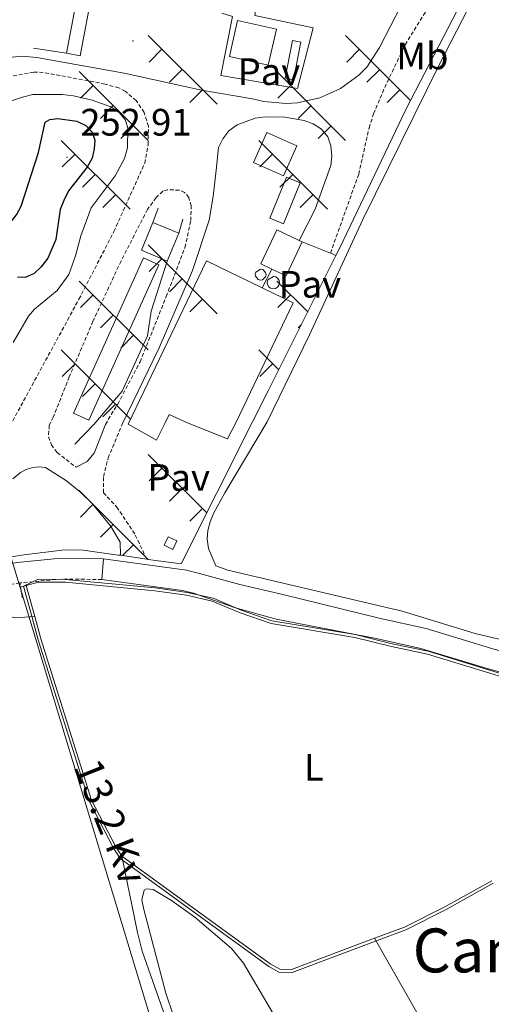
# Model space of a CAD drawing. Units: metres. Extents: x 625088 to 629596, y 4648182 to 4651232.
# Drawn here: x 627661 to 627784, y 4648894 to 4649152 of the extents above; entities that cross this region are included whole.
import ezdxf
from ezdxf.enums import TextEntityAlignment as Align

# ---------------------------------------------------------------- set-up
doc = ezdxf.new("R2010")
doc.units = ezdxf.units.M
doc.header["$MEASUREMENT"] = 0
doc.linetypes.add('TRAZOS', pattern=[0.75, 0.5, -0.25])
doc.linetypes.add('TRAZOSX2', pattern=[1.5, 1, -0.5])
for name, color, linetype, lineweight in [('Carátula', 7, 'Continuous', 5), ('Level 13', 5, 'Continuous', 0), ('Level 15', 1, 'Continuous', 0), ('Level 16', 1, 'Continuous', 13), ('Level 18', 19, 'Continuous', 0), ('Level 20', 19, 'Continuous', 0), ('Level 21', 19, 'Continuous', 0), ('Level 25', 1, 'Continuous', 0), ('Level 26', 92, 'Continuous', 0), ('Level 32', 19, 'Continuous', 0), ('Level 36', 19, 'Continuous', 40), ('Level 37', 92, 'Continuous', 0), ('Level 4', 36, 'Continuous', 30), ('Level 41', 19, 'Continuous', 0), ('Level 44', 1, 'Continuous', 0), ('Level 45', 7, 'Continuous', 0), ('Level 5', 36, 'Continuous', 0), ('Level 52', 1, 'Continuous', 13), ('Level 7', 1, 'Continuous', 0)]:
    doc.layers.add(name, color=color, linetype=linetype, lineweight=lineweight)
doc.styles.add('Arial', font='ARIAL.TTF', dxfattribs={"height": 0.2})

# ---------------------------------------------------------------- blocks, each defined once
blk = doc.blocks.new('5PATER')
at = {"layer": 'Carátula', "linetype": 'Continuous', "lineweight": 5}
h = blk.add_hatch(color=250, dxfattribs=at)
edge = h.paths.add_edge_path()
edge.add_ellipse((0, 0), major_axis=(-1.33, -1.34), ratio=0.999422, start_angle=0, end_angle=360)

msp = doc.modelspace()

# ---------------------------------------------------------------- linework, layer by layer
at = {"layer": 'Level 13', "color": 5, "linetype": 'Continuous', "lineweight": 0, "ltscale": 0.5}
for points in [[(627660.9, 4649003.7, 244.23), (627662.39, 4649004.11, 243.87)], [(627662.39, 4649004.11, 243.87), (627665.63, 4649004.99, 243.08), (627672.65, 4649004.97, 243.08), (627696.09, 4649002.77, 243.08), (627704.42, 4649001.58, 243.08), (627711.12, 4649000.07, 243.08), (627718.44, 4648996.98, 243.08), (627726.57, 4648994.15, 243.08), (627748.44, 4648990.5, 243.08), (627758.12, 4648988.12, 243.08), (627767.55, 4648986.18, 242.79), (627788.12, 4648979.81, 241.93), (627795.62, 4648977.94, 242.22), (627799.91, 4648976.85, 242.79), (627812.02, 4648971.87, 242.64)], [(627662.39, 4649004.11, 243.87), (627664.63, 4648995.98, 243.78)], [(627664.63, 4648995.98, 243.78), (627666.24, 4648990.12, 243.7), (627679.52, 4648947.9, 243.22), (627685.84, 4648935.64, 243.25), (627687.47, 4648933.16, 243.25)], [(627753.67, 4648911.65, 243.27), (627731.92, 4648903.45, 243.22), (627728.81, 4648903.54, 243.22), (627726.33, 4648904.92, 243.25), (627687.47, 4648933.16, 243.25)], [(627784.34, 4648926.74, 243.39), (627772.05, 4648919.92, 243.28), (627761.52, 4648914.61, 243.28), (627753.67, 4648911.65, 243.27)]]:
    msp.add_polyline3d(points, dxfattribs=at)
at = {"layer": 'Level 15', "linetype": 'Continuous', "lineweight": 0}
for points in [[(627717.77, 4649152.22, 244.37), (627727.92, 4649149.95, 243.49), (627725.8, 4649140.53, 243.49), (627715.65, 4649142.8, 244.37), (627717.77, 4649152.22, 244.37)], [(627732.17, 4649147, 243.49), (627730.23, 4649137.09, 243.49), (627732.41, 4649136.66, 242.61), (627734.35, 4649146.58, 242.61), (627732.17, 4649147, 243.49)]]:
    msp.add_polyline3d(points, dxfattribs=at)
at = {"layer": 'Level 15', "color": 1, "linetype": 'Continuous', "lineweight": 0}
for points in [[(627725.39, 4649122.93, 247.88), (627733.31, 4649119.42, 247), (627729.82, 4649111.53, 247), (627721.9, 4649115.03, 247.88), (627725.39, 4649122.93, 247.88)], [(627730.55, 4649111.18, 247.88), (627726.19, 4649100.41, 247.88), (627729.77, 4649098.96, 247.88), (627734.13, 4649109.73, 247.88), (627730.55, 4649111.18, 247.88)], [(627699.35, 4649089.2, 247), (627692.56, 4649092.03, 247), (627695.6, 4649099.34, 247)], [(627695.6, 4649099.34, 247), (627702.39, 4649096.52, 247)], [(627733.91, 4649094.62, 247), (627728.03, 4649097.39, 247), (627723.83, 4649088.46, 247), (627726.75, 4649087.08, 247)], [(627702.39, 4649096.52, 247), (627699.35, 4649089.2, 247)], [(627734.71, 4649094.24, 247), (627733.94, 4649094.6, 247), (627733.91, 4649094.62, 247)], [(627726.75, 4649087.08, 247), (627730.51, 4649085.32, 247), (627734.71, 4649094.24, 247)], [(627674.79, 4649049.3, 244.37), (627693.14, 4649090.04, 243.49), (627697.15, 4649088.24, 244.37), (627678.79, 4649047.5, 245.24), (627674.79, 4649049.3, 244.37)], [(627723.79, 4649087.08, 258.42), (627724.34, 4649086.96, 258.42), (627725.12, 4649086.17, 258.42), (627725.22, 4649085.61, 258.42), (627725.09, 4649085.05, 258.42), (627724.27, 4649084.3, 258.42), (627723.7, 4649084.22, 258.42), (627723.15, 4649084.37, 258.42), (627722.43, 4649085.21, 258.42), (627722.36, 4649085.78, 258.42), (627722.53, 4649086.32, 258.42), (627723.79, 4649087.08, 258.42)], [(627727.14, 4649085.14, 258.18), (627727.77, 4649085.01, 258), (627728.3, 4649084.65, 257.82), (627728.64, 4649084.11, 257.67), (627728.75, 4649083.48, 257.57), (627728.61, 4649082.85, 257.54), (627728.23, 4649082.33, 257.58), (627727.68, 4649082, 257.68), (627727.04, 4649081.91, 257.84), (627726.43, 4649082.08, 258.02), (627725.92, 4649082.47, 258.19), (627725.61, 4649083.03, 258.34), (627725.53, 4649083.67, 258.43), (627725.72, 4649084.28, 258.45), (627727.14, 4649085.14, 258.18)], [(627698.5, 4649014.67, 245.52), (627699.55, 4649016.92, 245.24), (627701.87, 4649015.84, 245.24), (627700.82, 4649013.59, 245.52), (627698.5, 4649014.67, 245.52)]]:
    msp.add_polyline3d(points, dxfattribs=at)
at = {"layer": 'Level 15', "color": 20, "linetype": 'Continuous', "lineweight": 13}
msp.add_polyline3d([(627724.24, 4649082.15, 251.08), (627732.36, 4649078.2, 251.39), (627717.43, 4649046.93, 251.39), (627715.16, 4649042.62, 251.39), (627704.8, 4649046.73, 250.8), (627699.82, 4649048.98, 250.52), (627698.67, 4649046.63, 250.52), (627696.5, 4649042.24, 250.52), (627689.07, 4649046.47, 249.66), (627709.59, 4649089.28, 250.52), (627724.24, 4649082.15, 251.08)], dxfattribs=at)
at = {"layer": 'Level 16', "color": 1, "linetype": 'Continuous', "lineweight": 13, "ltscale": 0.5}
for points in [[(627672.96, 4649143.66, 243.62), (627664.29, 4649145.01, 242.74)], [(627695.6, 4649099.34, 245.36), (627696.94, 4649103.04, 241.85)], [(627702.39, 4649096.52, 246.24), (627703.41, 4649100.13, 243.6)], [(627699.35, 4649089.2, 242.73), (627695.14, 4649076.08, 242.73), (627694.15, 4649069.56, 243.6), (627687.49, 4649055.05, 243.6), (627680.08, 4649046.33, 243.06), (627675.15, 4649041.2, 242.77)]]:
    msp.add_polyline3d(points, dxfattribs=at)
at = {"layer": 'Level 18', "color": 19, "linetype": 'Continuous', "lineweight": 0}
for points in [[(627676.14, 4649160.85, 245.38), (627672.96, 4649143.66, 246.26)], [(627672.96, 4649143.66, 246.26), (627676.56, 4649143, 247.13), (627679.74, 4649160.18, 246.26), (627676.14, 4649160.85, 245.38)]]:
    msp.add_polyline3d(points, dxfattribs=at)
at = {"layer": 'Level 20', "color": 19, "linetype": 'Continuous', "lineweight": 0, "ltscale": 0.5}
for points in [[(627775.71, 4649168.47, 243.5), (627780.16, 4649164.43, 243.5), (627761.96, 4649129.1, 243.66), (627744.43, 4649092.48, 243.75), (627743.5, 4649090.63, 243.75)], [(627714.54, 4649160.13, 243.62), (627722.98, 4649158.94, 243.62), (627722.24, 4649153.6, 242.74), (627737.54, 4649150.35, 242.74), (627733.46, 4649134.41, 242.74), (627713.41, 4649137.8, 242.74), (627716.45, 4649153.33, 242.74), (627713.68, 4649154.16, 242.74)], [(627743.5, 4649090.63, 243.75), (627725.81, 4649055.15, 243.72), (627721.7, 4649047, 243.79), (627702.94, 4649009.8, 244.1), (627694.33, 4649010.99, 244.04)], [(627686.48, 4649012.13, 243.98), (627677.28, 4649013.41, 243.88), (627672.42, 4649013.47, 243.88), (627661.14, 4649012.06, 243.85), (627646.49, 4649009.66, 243.91), (627632.1, 4649006.74, 244.23), (627629.17, 4649005.8, 244.31), (627619.86, 4649002.83, 244.55), (627589.89, 4648991.87, 244.78), (627574.94, 4648986.91, 245), (627549.75, 4648980.56, 245.03), (627547.38, 4648980.25, 245.03), (627520.83, 4648985.18, 244.65), (627508.1, 4648989.28, 244.42), (627502.05, 4648991.77, 244.2), (627496.12, 4648995.58, 244.07), (627479.85, 4649008.45, 244.06), (627461.06, 4649023.37, 244.2)], [(627686.48, 4649012.13, 243.98), (627687.06, 4649012.05, 243.98)], [(627687.06, 4649012.05, 243.98), (627693.98, 4649011.04, 244.04)], [(627693.98, 4649011.04, 244.04), (627694.33, 4649010.99, 244.04)], [(627661.71, 4649003.92, 243.87), (627665.52, 4649005.77, 243.01), (627672.69, 4649005.74, 243.01), (627696.19, 4649003.54, 243.01), (627704.56, 4649002.34, 243.01), (627711.36, 4649000.8, 243), (627718.72, 4648997.7, 243.01), (627726.76, 4648994.9, 243), (627748.59, 4648991.26, 243.01), (627758.29, 4648988.87, 243.01), (627767.73, 4648986.93, 242.72), (627788.33, 4648980.56, 241.85), (627795.81, 4648978.68, 242.14), (627800.16, 4648977.58, 242.72), (627812.31, 4648972.59, 242.57)], [(627661.71, 4649003.92, 243.87), (627663.94, 4648995.79, 243.74)], [(627663.94, 4648995.79, 243.74), (627665.55, 4648989.92, 243.66), (627678.85, 4648947.63, 243.17), (627685.22, 4648935.28, 243.21), (627687.02, 4648932.54, 243.25)], [(627753.94, 4648910.93, 243.23), (627732.05, 4648902.67, 243.22), (627728.6, 4648902.78, 243.22), (627725.91, 4648904.27, 243.25), (627687.02, 4648932.54, 243.25)], [(627784.71, 4648926.07, 243.35), (627772.41, 4648919.24, 243.25), (627761.83, 4648913.91, 243.25), (627753.94, 4648910.93, 243.23)]]:
    msp.add_polyline3d(points, dxfattribs=at)
at = {"layer": 'Level 21', "color": 19, "linetype": 'TRAZOSX2', "lineweight": 0}
for points in [[(627742.09, 4649091.27, 242.73), (627749.49, 4649111.96, 241.68), (627752.22, 4649124.12, 240.3), (627753.41, 4649127.78, 240.09), (627756.3, 4649134.67, 240.52), (627761.67, 4649145.91, 241.83), (627775.71, 4649168.47, 242.26)], [(627658.13, 4649045.98, 241.73), (627676.2, 4649079.18, 241.73), (627685.35, 4649096.9, 241.73), (627693.44, 4649114.85, 241.73), (627694.36, 4649119.71, 242.61), (627694.39, 4649124.54, 242.17), (627693.28, 4649128.13, 241.83), (627691.2, 4649131.27, 241.62), (627688.32, 4649133.69, 241.55), (627686.65, 4649134.57, 241.57), (627683.03, 4649135.59, 241.73), (627666.85, 4649138.66, 241.73), (627664.36, 4649138.7, 241.73), (627658.02, 4649137.61, 241.73)], [(627683.12, 4649046.38, 243.12), (627686.35, 4649051.69, 243.6), (627692.2, 4649062.74, 243.6), (627699.08, 4649079.88, 243.56), (627703.98, 4649092.77, 242.48), (627705.51, 4649099.79, 241.85), (627705.59, 4649103.63, 241.85), (627704.98, 4649105.82, 241.85), (627703.87, 4649107.18, 241.85), (627702.52, 4649107.76, 241.85), (627699.41, 4649107.89, 241.85), (627698.18, 4649107.48, 240.97), (627696.4, 4649105.82, 240.94), (627694.14, 4649102.7, 240.97), (627687.22, 4649089.2, 241.24), (627679.88, 4649073.4, 241.6), (627673.67, 4649058.81, 241.85), (627669.49, 4649048.3, 240.97), (627668.44, 4649046.14, 241.37), (627668.22, 4649043.12, 242.24), (627668.97, 4649041.01, 242.24), (627670.5, 4649039.01, 242.61), (627675.43, 4649035.12, 243.27)], [(627693.98, 4649011.04, 243.95), (627690.8, 4649017.66, 243.69), (627686.34, 4649024.44, 243.62), (627682.64, 4649028.46, 243.57), (627682.64, 4649032.72, 243.57), (627683.85, 4649037.58, 243.68), (627687.55, 4649046.45, 242.73)], [(627682.23, 4649005.71, 244.01), (627671.67, 4649005.84, 244.1), (627660.72, 4649004.8, 244.23), (627646.27, 4649002.46, 244.23), (627631.58, 4648999.72, 244.45), (627629.57, 4648999, 244.46), (627614.86, 4648993.74, 244.52), (627595.46, 4648985.96, 244.55), (627581.67, 4648981.08, 244.52), (627570.04, 4648978.03, 244.68), (627552.09, 4648973.43, 244.9)]]:
    msp.add_polyline3d(points, dxfattribs=at)
at = {"layer": 'Level 21', "color": 19, "linetype": 'Continuous', "lineweight": 0}
for points in [[(627763.55, 4649162.04, 241.41), (627754.95, 4649145.17, 241.41), (627751.66, 4649140.03, 241.41), (627749.55, 4649137.92, 241.09), (627744.74, 4649134.42, 240.64), (627739.31, 4649131.97, 240.44), (627733.5, 4649130.67, 240.5), (627730.53, 4649130.48, 240.64), (627724.6, 4649131, 241.09), (627721.71, 4649131.71, 241.41), (627708.31, 4649134.01, 240.53), (627688.01, 4649138.43, 240.53), (627665.21, 4649142.55, 241.41), (627661.24, 4649142.93, 241.41), (627655.3, 4649142.33, 241.41)], [(627687.55, 4649046.45, 242.73), (627688.95, 4649049.34, 242.73), (627697.18, 4649066.44, 243.6), (627705.93, 4649086.68, 242.73), (627710.34, 4649099.88, 242.73), (627711.33, 4649106.15, 242.73), (627712.12, 4649113.04, 241.85), (627712.77, 4649118.92, 241.85), (627713.9, 4649121.2, 241.85), (627715.43, 4649123.32, 241.85), (627717.66, 4649124.9, 241.85), (627722.39, 4649126.67, 241.85), (627724.96, 4649126.99, 241.85), (627730.18, 4649126.87, 241.85), (627735.19, 4649126.02, 241.85), (627737.6, 4649125.16, 241.85), (627739.76, 4649123.79, 241.85), (627741.39, 4649121.73, 241.85), (627742.21, 4649119.36, 241.85), (627742.47, 4649116.81, 241.85), (627742.2, 4649114.26, 241.85), (627738.06, 4649102.82, 241.85), (627733.91, 4649094.62, 243.49)], [(627683.12, 4649046.38, 243.12), (627680.17, 4649038.8, 243.12), (627678.34, 4649036.68, 243.42), (627675.43, 4649035.12, 243.27)], [(627687.06, 4649012.05, 243.91), (627687.04, 4649015.53, 243.69), (627684.43, 4649019.78, 243.63), (627679.69, 4649025.6, 243.58), (627676.69, 4649028.56, 243.54), (627672.91, 4649031.61, 243.27), (627667.48, 4649035.06, 243.15), (627665.76, 4649035.24, 242.57), (627664.04, 4649035.08, 242.21), (627662.38, 4649034.59, 242.09), (627660.85, 4649033.79, 242.22), (627658.91, 4649032.07, 242.87)], [(627682.63, 4649011.13, 244.01), (627671.44, 4649011.27, 244.1), (627660.03, 4649010.18, 244.23), (627645.34, 4649007.8, 244.23), (627630.16, 4649004.97, 244.45), (627629.24, 4649004.64, 244.46), (627612.94, 4648998.81, 244.52), (627593.55, 4648991.04, 244.55), (627580.07, 4648986.26, 244.52), (627568.74, 4648983.3, 244.68), (627550.77, 4648978.45, 244.9)]]:
    msp.add_polyline3d(points, dxfattribs=at)
at = {"layer": 'Level 21', "color": 19, "linetype": 'Continuous', "lineweight": 13}
for points in [[(627682.63, 4649011.13, 244.01), (627682.23, 4649005.71, 244.01)], [(627682.63, 4649011.13, 244.01), (627687.07, 4649010.51, 244.02), (627694.75, 4649009.45, 244.04), (627704.34, 4649008.13, 244.07), (627707.75, 4649007.3, 244.01), (627718.36, 4649004.38, 244.07), (627729.6, 4649001.78, 243.94), (627755.2, 4648995.53, 243.75), (627767.18, 4648992.85, 243.81), (627784.68, 4648987.56, 243.94), (627797.69, 4648983.96, 244.2), (627804.3, 4648983.47, 244.2), (627818.03, 4648983.79, 244.2), (627830.61, 4648984.76, 244.15), (627842.33, 4648984.51, 244), (627903.23, 4648980.11, 243.22), (627928.1, 4648979.86, 243.11), (627963.19, 4648980.48, 243.02), (627996.08, 4648981.67, 243.02), (628020.76, 4648983.74, 243.02), (628036.56, 4648986.61, 243)], [(627930.24, 4648974.27, 243.1), (627906.73, 4648974.5, 243.17), (627866.62, 4648975.78, 243.63), (627834.09, 4648979.19, 244.1), (627827.81, 4648979.16, 244.15), (627818.16, 4648978.37, 244.2), (627804.16, 4648978.04, 244.2), (627796.76, 4648978.6, 244.2), (627783.18, 4648982.35, 243.94), (627765.8, 4648987.6, 243.81), (627754.09, 4648990.22, 243.75), (627727.84, 4648995.31, 243.94), (627717.19, 4648998.29, 244.07), (627706.22, 4649002.09, 244.01), (627703.33, 4649002.79, 244.07), (627682.23, 4649005.71, 244.01)]]:
    msp.add_polyline3d(points, dxfattribs=at)
at = {"layer": 'Level 21', "color": 1, "linetype": 'TRAZOS', "lineweight": 0}
for points in [[(627660.72, 4649004.8, 244.23), (627660.9, 4649003.7, 244.23)], [(627660.9, 4649003.7, 244.23), (627661.36, 4649000.96, 244.23)]]:
    msp.add_polyline3d(points, dxfattribs=at)
at = {"layer": 'Level 25', "color": 1, "linetype": 'Continuous', "lineweight": 0}
for points in [[(627742.09, 4649091.27, 243.49), (627734.71, 4649094.24, 243.49)], [(627743.5, 4649090.63, 243.49), (627742.09, 4649091.27, 243.49)], [(627726.75, 4649087.08, 243.49), (627724.24, 4649082.15, 243.49)]]:
    msp.add_polyline3d(points, dxfattribs=at)
at = {"layer": 'Level 32', "color": 6, "linetype": 'Continuous', "lineweight": 0, "ltscale": 0.5}
msp.add_polyline3d([(627714.12, 4648853.5, 242.19), (627697.67, 4648881.81, 243.49), (627657.3, 4649015.18, 243.31)], dxfattribs=at)
at = {"layer": 'Level 36', "color": 19, "linetype": 'Continuous', "lineweight": 0}
for points in [[(627694.33, 4649148.32), (627712.38, 4649130.28)], [(627746.07, 4649148.32), (627763.09, 4649131.3)], [(627697.95, 4649144.71), (627694.61, 4649141.37)], [(627749.69, 4649144.71), (627746.35, 4649141.37)], [(627676.29, 4649138.84), (627694.33, 4649120.8)], [(627703.25, 4649139.41), (627699.91, 4649136.07)], [(627728.03, 4649138.84), (627746.07, 4649120.8)], [(627754.99, 4649139.4), (627751.65, 4649136.07)], [(627679.91, 4649135.23), (627676.57, 4649131.89)], [(627708.55, 4649134.1), (627705.22, 4649130.77)], [(627731.64, 4649135.23), (627728.31, 4649131.89)], [(627760.29, 4649134.1), (627756.96, 4649130.76)], [(627685.21, 4649129.93), (627681.87, 4649126.59)], [(627736.95, 4649129.92), (627733.61, 4649126.59)], [(627690.51, 4649124.62), (627687.17, 4649121.29)], [(627742.25, 4649124.62), (627738.91, 4649121.28)], [(627671.55, 4649120.8), (627689.6, 4649102.76)], [(627723.29, 4649120.8), (627741.34, 4649102.76)], [(627675.17, 4649117.19), (627671.83, 4649113.86)], [(627726.91, 4649117.19), (627723.57, 4649113.85)], [(627680.47, 4649111.89), (627677.13, 4649108.55)], [(627732.21, 4649111.89), (627728.87, 4649108.55)], [(627685.77, 4649106.59), (627682.43, 4649103.25)], [(627737.51, 4649106.58), (627734.17, 4649103.25)], [(627694.33, 4649093.41), (627712.38, 4649075.38)], [(627697.95, 4649089.8), (627694.61, 4649086.47)], [(627703.25, 4649084.5), (627699.91, 4649081.16)], [(627676.29, 4649083.93), (627694.33, 4649065.9)], [(627728.03, 4649083.93), (627736.13, 4649075.84)], [(627679.91, 4649080.33), (627676.57, 4649076.99)], [(627708.55, 4649079.2), (627705.22, 4649075.86)], [(627731.64, 4649080.32), (627728.31, 4649076.99)], [(627685.21, 4649075.02), (627681.87, 4649071.68)], [(627734.5, 4649072.58), (627733.61, 4649071.68)], [(627690.51, 4649069.72), (627687.17, 4649066.38)], [(627671.55, 4649065.9), (627689.6, 4649047.86)], [(627723.29, 4649065.89), (627728.55, 4649060.64)], [(627675.17, 4649062.29), (627671.83, 4649058.95)], [(627726.91, 4649062.29), (627723.57, 4649058.95)], [(627680.47, 4649056.99), (627677.13, 4649053.65)], [(627685.77, 4649051.68), (627682.43, 4649048.35)], [(627694.33, 4649038.51), (627709.68, 4649023.17)], [(627697.95, 4649034.9), (627694.61, 4649031.56)], [(627676.29, 4649029.03), (627694.33, 4649010.99)], [(627703.25, 4649029.6), (627699.91, 4649026.26)], [(627679.91, 4649025.42), (627676.57, 4649022.08)], [(627708.55, 4649024.3), (627705.22, 4649020.96)], [(627685.21, 4649020.12), (627681.87, 4649016.78)], [(627690.51, 4649014.82), (627687.65, 4649011.96)]]:
    msp.add_lwpolyline(points, dxfattribs=at)
at = {"layer": 'Level 36', "color": 92, "linetype": 'Continuous', "lineweight": 0}
for points in [[(627784.13, 4649163.3, 243.05), (627783.07, 4649163.1, 242.61), (627781.23, 4649161.42, 242.57), (627770.63, 4649140.76, 242.24), (627750.62, 4649100.04, 242.61), (627736.59, 4649069.87, 242.17), (627725.53, 4649047.06, 242.17), (627714.39, 4649028.45, 242.53), (627711.53, 4649023.19, 242.74), (627710.6, 4649020.87, 242.74), (627710.01, 4649018.57, 242.74), (627709.8, 4649016.26, 242.74), (627710.14, 4649013.84, 243.28), (627712.05, 4649009.31, 243.54), (627715.2, 4649008.14, 243.54), (627760.89, 4648997.37, 243.14), (627780.05, 4648991.58, 243.05), (627799.95, 4648986.86, 242.32)], [(627644.29, 4648999.32, 243.81), (627651.73, 4648997.97, 243.81), (627659.43, 4648995.69, 243.65), (627664.63, 4648995.98, 243.79)], [(627687.47, 4648933.16, 243.25), (627691.54, 4648913.15, 243.32), (627692.79, 4648908.32, 243.31), (627702.63, 4648880.23, 243.52)], [(627728.09, 4648890.27, 242.17), (627719.31, 4648905.14, 242.17), (627716.2, 4648909, 242.17), (627706.52, 4648917.17, 242.17), (627700.48, 4648921.54, 242.17), (627695.62, 4648924.44, 242.17), (627693.93, 4648924.63, 242.17), (627693.25, 4648924.25, 242.17), (627692.69, 4648921.75, 242.17), (627693.23, 4648919.24, 242.17), (627698.95, 4648897.3, 242.17), (627702.95, 4648885.41, 242.17)], [(627753.67, 4648911.65, 243.27), (627793.62, 4648841.45, 243.36), (627833.69, 4648773.18, 243.2)]]:
    msp.add_polyline3d(points, dxfattribs=at)
at = {"layer": 'Level 4', "color": 36, "linetype": 'Continuous', "lineweight": 30}
for points in [[(627665.61, 4649117.69, 250), (627667.32, 4649125.56, 250), (627668.58, 4649126.3, 250), (627670.66, 4649126.53, 250), (627675.65, 4649125.86, 250), (627678.01, 4649124.74, 250), (627679.69, 4649122.97, 250), (627680.35, 4649120.87, 250), (627680.16, 4649118.58, 250), (627679.63, 4649116.13, 250), (627678.36, 4649113.82, 250), (627673.46, 4649107.58, 250), (627672.28, 4649105.04, 250), (627671.3, 4649102.72, 250), (627670.15, 4649094.82, 250), (627668.03, 4649089.98, 250), (627666.31, 4649087.66, 250), (627664.44, 4649085.92, 250), (627662.1, 4649084.91, 250), (627660.06, 4649084.98, 250)], [(627658.13, 4649099.15, 250), (627658.29, 4649099.29, 250), (627659.81, 4649101.27, 250), (627661.03, 4649103.61, 250), (627665.61, 4649117.69, 250)]]:
    msp.add_polyline3d(points, dxfattribs=at)
at = {"layer": 'Level 5', "color": 36, "linetype": 'Continuous', "lineweight": 0}
msp.add_polyline3d([(627651.47, 4649128.87, 245), (627661.38, 4649132.19, 245), (627664.1, 4649132.86, 245), (627671.83, 4649132.87, 245), (627674.78, 4649132.52, 245), (627679.65, 4649131.38, 245), (627684.53, 4649129.66, 245), (627686.85, 4649128.08, 245), (627688.43, 4649126.15, 245), (627689.04, 4649123.99, 245), (627688.94, 4649118.9, 245), (627688.14, 4649116.07, 245), (627685.7, 4649111.57, 245), (627679.44, 4649103.17, 245), (627676.66, 4649095.77, 245), (627675.29, 4649090.6, 245), (627673.52, 4649085.65, 245), (627670.53, 4649081.46, 245), (627664.59, 4649076.6, 245), (627662.95, 4649074.72, 245), (627658.99, 4649067.82, 245)], dxfattribs=at)
at = {"layer": 'Level 52', "color": 1, "linetype": 'Continuous', "lineweight": 0}
for points in [[(627717.77, 4649152.22, 244.37), (627727.92, 4649149.95, 243.49), (627725.8, 4649140.53, 243.49), (627715.65, 4649142.8, 244.37), (627717.77, 4649152.22, 244.37)], [(627732.17, 4649147, 243.49), (627734.35, 4649146.58, 242.61), (627732.41, 4649136.66, 242.61), (627730.23, 4649137.09, 243.49), (627732.17, 4649147, 243.49)], [(627725.39, 4649122.93, 247.88), (627733.31, 4649119.42, 247), (627729.82, 4649111.53, 247), (627721.9, 4649115.03, 247.88), (627725.39, 4649122.93, 247.88)], [(627730.55, 4649111.18, 247.88), (627734.13, 4649109.73, 247.88), (627729.77, 4649098.96, 247.88), (627726.19, 4649100.41, 247.88), (627730.55, 4649111.18, 247.88)], [(627699.35, 4649089.2, 247), (627692.56, 4649092.03, 247), (627695.6, 4649099.34, 247), (627702.39, 4649096.52, 247), (627699.35, 4649089.2, 247)], [(627726.75, 4649087.08, 247), (627723.83, 4649088.46, 247), (627728.03, 4649097.39, 247), (627733.91, 4649094.62, 247), (627733.94, 4649094.6, 247), (627734.71, 4649094.24, 247), (627730.51, 4649085.32, 247), (627726.75, 4649087.08, 247)], [(627674.79, 4649049.3, 244.37), (627693.14, 4649090.04, 243.49), (627697.15, 4649088.24, 244.37), (627678.79, 4649047.5, 245.24), (627674.79, 4649049.3, 244.37)], [(627723.79, 4649087.08, 258.42), (627724.34, 4649086.96, 258.42), (627725.12, 4649086.17, 258.42), (627725.22, 4649085.61, 258.42), (627725.09, 4649085.05, 258.42), (627724.27, 4649084.3, 258.42), (627723.7, 4649084.22, 258.42), (627723.15, 4649084.37, 258.42), (627722.43, 4649085.21, 258.42), (627722.36, 4649085.78, 258.42), (627722.53, 4649086.32, 258.42), (627723.79, 4649087.08, 258.42)], [(627727.14, 4649085.14, 258.18), (627727.77, 4649085.01, 258), (627728.3, 4649084.65, 257.82), (627728.64, 4649084.11, 257.67), (627728.75, 4649083.48, 257.57), (627728.61, 4649082.85, 257.54), (627728.23, 4649082.33, 257.58), (627727.68, 4649082, 257.68), (627727.04, 4649081.91, 257.84), (627726.43, 4649082.08, 258.02), (627725.92, 4649082.47, 258.19), (627725.61, 4649083.03, 258.34), (627725.53, 4649083.67, 258.43), (627725.72, 4649084.28, 258.45), (627727.14, 4649085.14, 258.18)], [(627698.5, 4649014.67, 245.52), (627699.55, 4649016.92, 245.24), (627701.87, 4649015.84, 245.24), (627700.82, 4649013.59, 245.52), (627698.5, 4649014.67, 245.52)]]:
    msp.add_polyline3d(points, close=True, dxfattribs=at)
at = {"layer": 'Level 52', "color": 1, "linetype": 'Continuous', "lineweight": 13}
msp.add_polyline3d([(627724.24, 4649082.15, 251.08), (627732.36, 4649078.2, 251.39), (627717.43, 4649046.93, 251.39), (627715.16, 4649042.62, 251.39), (627704.8, 4649046.73, 250.8), (627699.82, 4649048.98, 250.52), (627698.67, 4649046.63, 250.52), (627696.5, 4649042.24, 250.52), (627689.07, 4649046.47, 249.66), (627709.59, 4649089.28, 250.52), (627724.24, 4649082.15, 251.08)], close=True, dxfattribs=at)

# ---------------------------------------------------------------- block references
at = {"layer": 'Level 7', "color": 19, "linetype": 'Continuous', "lineweight": 0, "xscale": 0.09999983015004542, "yscale": 0.09999983015004542}
for p in [(627690.36, 4649146.9, 241.64), (627673.05, 4649116.4, 252.91)]:
    msp.add_blockref('5PATER', p, dxfattribs=at)

# ---------------------------------------------------------------- texts
at = {"layer": 'Level 26', "color": 19, "linetype": 'Continuous', "lineweight": 0, "style": 'Arial'}
for p in [(627725.99, 4649138.83, 241.68), (627736.7, 4649083.1, 243.72), (627702.33, 4649032.46, 243.02)]:
    msp.add_text('Pav', height=7, dxfattribs=at).set_placement(p, align=Align.MIDDLE_CENTER)
at = {"layer": 'Level 37', "color": 92, "linetype": 'Continuous', "lineweight": 0, "style": 'Arial'}
for s, p in [('Mb', (627766.18, 4649142.95, 241.91)), ('L', (627737.73, 4648956.47, 243.4))]:
    msp.add_text(s, height=7, dxfattribs=at).set_placement(p, align=Align.MIDDLE_CENTER)
at = {"layer": 'Level 41', "color": 19, "linetype": 'Continuous', "lineweight": 0, "style": 'Arial'}
msp.add_text('252.91', height=7, dxfattribs=at).set_placement((627676.55, 4649119.89, 252.91), align=Align.BOTTOM_LEFT)
at = {"layer": 'Level 44', "color": 19, "linetype": 'Continuous', "lineweight": 0, "style": 'Arial'}
msp.add_text('13.2 Kv', height=7.5, rotation=-68.1604, dxfattribs=at).set_placement((627678.85, 4648939.97, 243.27), align=Align.BOTTOM_CENTER)
at = {"layer": 'Level 45', "color": 19, "linetype": 'Continuous', "lineweight": 0, "style": 'Arial'}
msp.add_text('Campo de la Abuela', height=11.5, dxfattribs=at).set_placement((627836.42, 4648908.47, 242.48), align=Align.MIDDLE_CENTER)

doc.saveas('drawing.dxf')
